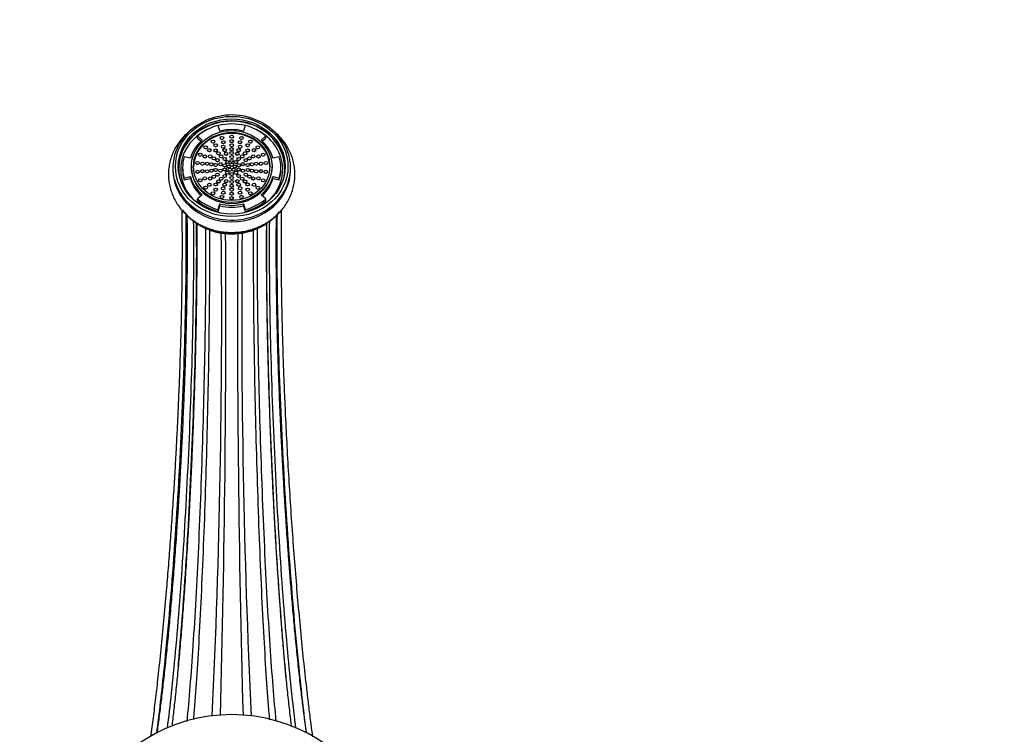
# Model space of a CAD drawing. Units: millimetres. Extents: x 0 to 1453, y 0 to 1728.
# Drawn here: x 648 to 874, y 1564 to 1728 of the extents above; entities that cross this region are included whole.
import ezdxf
from ezdxf import colors
from ezdxf.entities.mleader import LeaderData, LeaderLine
from ezdxf.math import Vec2, Vec3

# ---------------------------------------------------------------- set-up
doc = ezdxf.new("R2010")
doc.units = ezdxf.units.MM
doc.layers.add('DV2_Défaut', color=7, linetype='Continuous')
doc.layers.add('Défaut', color=7, linetype='Continuous')

# ---------------------------------------------------------------- blocks, each defined once
blk = doc.blocks.new('_DOT')
at = {"color": 0}
blk.add_line((0, 0), (-1, 0), dxfattribs=at)
at = {"color": 0, "const_width": 0.333}
blk.add_lwpolyline([(-0.1665, 0, 1), (0.1665, 0, 1)], format="xyb", close=True, dxfattribs=at)
blk = doc.blocks.new('SE1')
at = {"layer": 'DV2_Défaut', "color": 7, "linetype": 'Continuous'}
for p, q in [((693.67, 1702.63), (693.26, 1703.91)), ((699.46, 1703.91), (699.05, 1702.63)), ((688.54, 1701.49), (689.59, 1700.52)), ((688.54, 1701.03), (688.54, 1701.49)), ((688.54, 1701.03), (689.34, 1700.3)), ((703.13, 1700.52), (704.17, 1701.49)), ((703.38, 1700.3), (704.17, 1701.03)), ((704.17, 1701.03), (704.17, 1701.49)), ((686.9, 1696.38), (685.44, 1696.7)), ((707.27, 1696.7), (705.82, 1696.38)), ((682.86, 1694.23), (682.86, 1693.82)), ((685.11, 1694.27), (685.11, 1693.82)), ((687.11, 1694.5), (687.11, 1694.27)), ((705.61, 1694.27), (705.61, 1694.5)), ((707.61, 1693.82), (707.61, 1694.27)), ((709.86, 1693.82), (709.86, 1694.23)), ((685.44, 1691.85), (686.9, 1692.17)), ((685.44, 1691.4), (685.44, 1691.85)), ((685.44, 1691.4), (686.9, 1691.72)), ((686.9, 1691.72), (686.9, 1692.17)), ((705.82, 1692.17), (707.27, 1691.85)), ((705.82, 1691.72), (705.82, 1692.17)), ((705.82, 1691.72), (707.27, 1691.4)), ((707.27, 1691.4), (707.27, 1691.85)), ((689.59, 1688.03), (688.54, 1687.06)), ((688.54, 1686.61), (688.54, 1687.06)), ((704.17, 1687.06), (703.13, 1688.03)), ((704.17, 1686.61), (704.17, 1687.06)), ((693.26, 1684.64), (693.67, 1685.92)), ((693.26, 1684.19), (693.67, 1685.47)), ((693.26, 1684.19), (693.26, 1684.64)), ((693.67, 1685.47), (693.67, 1685.92)), ((699.05, 1685.92), (699.46, 1684.64)), ((699.05, 1685.47), (699.05, 1685.92)), ((699.05, 1685.47), (699.46, 1684.19)), ((699.46, 1684.19), (699.46, 1684.64))]:
    blk.add_line(p, q, dxfattribs=at)
for centre, radius, start, end in [((696.36, 1691.89), 14.42, 39.6352, 139.1903), ((696.14, 1693), 13.94, 217.5177, 270.8859), ((696.55, 1693.04), 13.98, 269.1992, 320.3125), ((-1241.43, 1660.28), 1935.5, 357.2808, 0.56332), ((-2596.24, 1660.12), 3291.27, 358.40609, 0.33172), ((3988.96, 1660.12), 3291.27, 179.66815, 181.59381), ((2634.15, 1660.28), 1935.5, 179.43695, 182.72084), ((696.36, 1531.27), 37.5, 26.4837, 153.4817)]:
    blk.add_arc(centre, radius, start, end, dxfattribs=at)
for centre, major_axis in [((696.36, 1694.5), (12.9, 0)), ((696.36, 1694.5), (-12.25, 0)), ((696.36, 1694.5), (9.25, 0)), ((696.36, 1694.5), (-8.75, 0)), ((692.08, 1700.21), (-0.4, 0)), ((694.13, 1701.04), (-0.4, 0)), ((694.45, 1700.06), (0.4, 0)), ((696.36, 1701.33), (0.4, 0)), ((696.36, 1700.31), (-0.4, 0)), ((698.27, 1700.06), (0.4, 0)), ((698.59, 1701.04), (0.4, 0)), ((700.64, 1700.21), (0.4, 0)), ((690.38, 1698.89), (-0.4, 0)), ((691.24, 1698.23), (-0.4, 0)), ((692.69, 1698.17), (0.4, 0)), ((692.7, 1699.35), (-0.4, 0)), ((693.32, 1697.5), (0.4, 0)), ((694.41, 1699.05), (0.4, 0)), ((694.74, 1698.23), (0.4, 0)), ((695.08, 1697.41), (0.4, 0)), ((696.36, 1699.36), (-0.4, 0)), ((696.36, 1698.48), (-0.4, 0)), ((696.36, 1697.61), (-0.4, 0)), ((697.64, 1697.41), (0.4, 0)), ((697.97, 1698.23), (0.4, 0)), ((698.31, 1699.05), (0.4, 0)), ((699.4, 1697.5), (0.4, 0)), ((700.02, 1699.35), (0.4, 0)), ((700.03, 1698.17), (0.4, 0)), ((701.48, 1698.23), (0.4, 0)), ((702.34, 1698.89), (0.4, 0)), ((688.52, 1695.28), (0.4, 0)), ((689.16, 1697.21), (-0.4, 0)), ((689.66, 1695.13), (-0.4, 0)), ((690.2, 1696.78), (0.4, 0)), ((690.74, 1695.16), (0.4, 0)), ((691.42, 1696.82), (0.4, 0)), ((692.27, 1696.38), (-0.4, 0)), ((693.12, 1695.94), (-0.4, 0)), ((693.79, 1695.02), (0.4, 0)), ((693.96, 1696.83), (0.4, 0)), ((694.77, 1696.22), (0.4, 0)), ((695.37, 1695.49), (0.4, 0)), ((696.36, 1696.68), (-0.4, 0)), ((696.36, 1695.78), (-0.4, 0)), ((697.35, 1695.49), (0.4, 0)), ((697.95, 1696.22), (0.4, 0)), ((698.76, 1696.83), (0.4, 0)), ((698.93, 1695.02), (0.4, 0)), ((699.6, 1695.94), (0.4, 0)), ((700.45, 1696.38), (0.4, 0)), ((701.3, 1696.82), (-0.4, 0)), ((701.98, 1695.16), (-0.4, 0)), ((702.52, 1696.78), (-0.4, 0)), ((703.06, 1695.13), (0.4, 0)), ((703.56, 1697.21), (-0.4, 0)), ((704.2, 1695.28), (0.4, 0)), ((688.52, 1693.27), (0.4, 0)), ((689.66, 1693.42), (0.4, 0)), ((690.74, 1693.39), (0.4, 0)), ((691.71, 1695.01), (0.4, 0)), ((691.71, 1693.54), (0.4, 0)), ((692.68, 1694.85), (-0.4, 0)), ((692.68, 1693.7), (-0.4, 0)), ((693.79, 1693.53), (0.4, 0)), ((694.75, 1694.74), (0.4, 0)), ((694.75, 1693.81), (-0.4, 0)), ((695.37, 1693.06), (0.4, 0)), ((695.66, 1694.48), (-0.4, 0)), ((695.93, 1693.75), (-0.4, 0)), ((696.36, 1694.93), (-0.4, 0)), ((696.36, 1692.77), (-0.4, 0)), ((696.79, 1693.75), (0.4, 0)), ((697.06, 1694.48), (-0.4, 0)), ((697.35, 1693.06), (0.4, 0)), ((697.97, 1694.74), (0.4, 0)), ((697.97, 1693.81), (0.4, 0)), ((698.93, 1693.53), (0.4, 0)), ((700.04, 1694.85), (0.4, 0)), ((700.04, 1693.7), (0.4, 0)), ((701.01, 1695.01), (0.4, 0)), ((701.01, 1693.54), (0.4, 0)), ((701.98, 1693.39), (-0.4, 0)), ((703.06, 1693.42), (-0.4, 0)), ((704.2, 1693.27), (-0.4, 0)), ((689.16, 1691.34), (-0.4, 0)), ((690.2, 1691.77), (-0.4, 0)), ((691.42, 1691.73), (-0.4, 0)), ((692.27, 1692.17), (0.4, 0)), ((693.12, 1692.61), (0.4, 0)), ((693.32, 1691.05), (0.4, 0)), ((693.96, 1691.72), (0.4, 0)), ((694.77, 1692.33), (0.4, 0)), ((695.08, 1691.14), (0.4, 0)), ((696.36, 1691.87), (-0.4, 0)), ((696.36, 1690.94), (-0.4, 0)), ((697.64, 1691.14), (0.4, 0)), ((697.95, 1692.33), (-0.4, 0)), ((698.76, 1691.72), (0.4, 0)), ((699.4, 1691.05), (0.4, 0)), ((699.6, 1692.61), (0.4, 0)), ((700.45, 1692.17), (0.4, 0)), ((701.3, 1691.73), (-0.4, 0)), ((702.52, 1691.77), (-0.4, 0)), ((703.56, 1691.34), (-0.4, 0)), ((690.38, 1689.66), (0.4, 0)), ((691.24, 1690.32), (-0.4, 0)), ((692.08, 1688.34), (-0.4, 0)), ((692.69, 1690.38), (0.4, 0)), ((692.7, 1689.2), (-0.4, 0)), ((694.41, 1689.5), (0.4, 0)), ((694.45, 1688.49), (0.4, 0)), ((694.74, 1690.32), (0.4, 0)), ((696.36, 1690.07), (-0.4, 0)), ((696.36, 1689.19), (-0.4, 0)), ((696.36, 1688.24), (-0.4, 0)), ((697.97, 1690.32), (0.4, 0)), ((698.27, 1688.49), (0.4, 0)), ((698.31, 1689.5), (0.4, 0)), ((700.02, 1689.2), (0.4, 0)), ((700.03, 1690.38), (0.4, 0)), ((700.64, 1688.34), (0.4, 0)), ((701.48, 1690.32), (-0.4, 0)), ((702.34, 1689.66), (-0.4, 0)), ((694.13, 1687.51), (-0.4, 0)), ((696.36, 1687.22), (-0.4, 0)), ((698.59, 1687.51), (0.4, 0))]:
    blk.add_ellipse(centre, major_axis=major_axis, ratio=0.891007, dxfattribs=at)
for centre, major_axis, start_param, end_param in [((696.36, 1694.05), (12.16, 0), 0, 3.301575), ((696.36, 1694.05), (-12.25, 0), 3.162391, 6.262387), ((696.36, 1693.82), (-11.7, 0), 5.190284, 6.283185), ((696.36, 1694.27), (-11.25, 0), 4.991642, 5.480334), ((696.36, 1693.82), (-11.7, 0), 4.44514, 4.979638), ((696.36, 1694.27), (9.75, 0), 1.291544, 1.850049), ((696.36, 1694.27), (11.25, 0), 0.802851, 1.291544), ((696.36, 1693.82), (-11.7, 0), 2.360753, 4.234494), ((696.36, 1694.23), (13.5, 0), 2.517606, 3.720936), ((696.36, 1694.27), (-9.75, 0), 5.480334, 6.038839), ((696.36, 1694.27), (-8.75, 0), 3.156151, 6.268627), ((692.08, 1699.53), (0.4, 0), 1.270877, 1.870716), ((694.13, 1700.36), (-0.4, 0), 4.412469, 5.012309), ((696.36, 1700.65), (-0.4, 0), 4.412469, 5.012309), ((696.36, 1699.63), (-0.4, 0), 4.412469, 5.012309), ((698.59, 1700.36), (0.4, 0), 1.270877, 1.870716), ((700.64, 1699.53), (0.4, 0), 1.270877, 1.870716), ((696.36, 1694.27), (9.75, 0), 0.244346, 0.802851), ((696.36, 1694.23), (13.5, 0), 0, 0.601022), ((690.38, 1698.21), (-0.4, 0), 4.412469, 5.012309), ((691.24, 1697.55), (-0.4, 0), 4.412469, 5.012309), ((692.69, 1697.49), (-0.4, 0), 4.412469, 5.012309), ((692.7, 1698.67), (-0.4, 0), 4.412469, 5.012309), ((694.41, 1698.37), (-0.4, 0), 4.412469, 5.012309), ((694.45, 1699.38), (0.4, 0), 1.270877, 1.870716), ((694.74, 1697.55), (0.4, 0), 1.270877, 1.870716), ((696.36, 1698.68), (-0.4, 0), 4.412469, 5.012309), ((696.36, 1697.8), (-0.4, 0), 4.412469, 5.012309), ((697.97, 1697.55), (0.4, 0), 1.270877, 1.870716), ((698.27, 1699.38), (0.4, 0), 1.270877, 1.870716), ((698.31, 1698.37), (0.4, 0), 1.270877, 1.870716), ((700.02, 1698.67), (0.4, 0), 1.270877, 1.870716), ((700.03, 1697.49), (0.4, 0), 1.270877, 1.870716), ((701.48, 1697.55), (0.4, 0), 1.270877, 1.870716), ((702.34, 1698.21), (0.4, 0), 1.270877, 1.870716), ((696.36, 1694.27), (11.25, 0), 2.897247, 3.385939), ((689.16, 1696.52), (-0.4, 0), 4.412469, 5.012309), ((690.2, 1696.1), (0.4, 0), 1.270877, 1.870716), ((691.42, 1696.14), (0.4, 0), 1.270877, 1.870716), ((692.27, 1695.7), (-0.4, 0), 4.412469, 5.012309), ((693.12, 1695.26), (0.4, 0), 1.270877, 1.870716), ((693.32, 1696.82), (0.4, 0), 1.270877, 1.870716), ((693.96, 1696.15), (0.4, 0), 1.270877, 1.870716), ((694.77, 1695.54), (-0.4, 0), 4.412469, 5.012309), ((695.08, 1696.72), (0.4, 0), 1.270877, 1.870716), ((696.36, 1696.93), (0.4, 0), 1.270877, 1.870716), ((696.36, 1696), (-0.4, 0), 4.412469, 5.012309), ((696.36, 1695.1), (-0.4, 0), 4.412469, 5.012309), ((697.64, 1696.72), (0.4, 0), 1.270877, 1.870716), ((697.95, 1695.54), (0.4, 0), 1.270877, 1.870716), ((698.76, 1696.15), (0.4, 0), 1.270877, 1.870716), ((699.4, 1696.82), (0.4, 0), 1.270877, 1.870716), ((699.6, 1695.26), (0.4, 0), 1.270877, 1.870716), ((700.45, 1695.7), (0.4, 0), 1.270877, 1.870716), ((701.3, 1696.14), (-0.4, 0), 4.412469, 5.012309), ((702.52, 1696.1), (-0.4, 0), 4.412469, 5.012309), ((703.56, 1696.52), (-0.4, 0), 4.412469, 5.012309), ((696.36, 1694.27), (-11.25, 0), 2.897247, 3.385939), ((696.36, 1693.82), (13.5, 0), 3.141593, 6.283185), ((696.36, 1693.82), (-11.7, 0), 0, 0.78084), ((696.36, 1693.82), (11.25, 0), 3.141593, 3.385939), ((696.36, 1694.27), (-9.25, 0), 0, 3.141593), ((688.52, 1694.6), (0.4, 0), 1.270877, 1.870716), ((689.66, 1694.45), (0.4, 0), 1.270877, 1.870716), ((690.74, 1694.48), (-0.4, 0), 4.412469, 5.012309), ((691.71, 1694.32), (-0.4, 0), 4.412469, 5.012309), ((691.71, 1692.86), (-0.4, 0), 4.412469, 5.012309), ((692.68, 1694.17), (-0.4, 0), 4.412469, 5.012309), ((692.68, 1693.02), (-0.4, 0), 4.412469, 5.012309), ((693.79, 1694.34), (0.4, 0), 1.270877, 1.870716), ((693.79, 1692.85), (0.4, 0), 1.270877, 1.870716), ((694.75, 1694.06), (-0.4, 0), 4.412469, 5.012309), ((694.75, 1693.13), (0.4, 0), 1.270877, 1.870716), ((695.37, 1694.81), (0.4, 0), 1.270877, 1.870716), ((695.66, 1693.8), (-0.4, 0), 4.412469, 5.012309), ((695.93, 1693.06), (-0.4, 0), 4.412469, 5.012309), ((696.36, 1694.25), (-0.4, 0), 4.412469, 5.012309), ((696.79, 1693.06), (-0.4, 0), 4.412469, 5.012309), ((697.06, 1693.8), (-0.4, 0), 4.412469, 5.012309), ((697.35, 1694.81), (0.4, 0), 1.270877, 1.870716), ((697.97, 1694.06), (0.4, 0), 1.270877, 1.884956), ((697.97, 1693.13), (0.4, 0), 1.256637, 1.870716), ((698.93, 1694.34), (0.4, 0), 1.270877, 1.884956), ((698.93, 1692.85), (0.4, 0), 1.256637, 1.870716), ((700.04, 1694.17), (0.4, 0), 1.270877, 1.870716), ((700.04, 1693.02), (0.4, 0), 1.270877, 1.870716), ((701.01, 1694.32), (-0.4, 0), 4.412469, 5.012309), ((701.01, 1692.86), (-0.4, 0), 4.412469, 5.012309), ((701.98, 1694.48), (0.4, 0), 1.270877, 1.870716), ((703.06, 1694.45), (-0.4, 0), 4.412469, 5.012309), ((704.2, 1694.6), (0.4, 0), 1.270877, 1.870716), ((696.36, 1693.82), (-11.25, 0), 2.897247, 3.141593), ((696.36, 1694.23), (13.5, 0), 5.663587, 6.283185), ((696.36, 1694.05), (12.16, 0), 6.123203, 6.283185), ((696.36, 1694.27), (-9.75, 0), 0.244346, 0.802851), ((696.36, 1693.82), (-9.75, 0), 0.244346, 0.766541), ((688.52, 1692.59), (0.4, 0), 1.270877, 1.870716), ((689.16, 1690.66), (0.4, 0), 1.270877, 1.870716), ((689.66, 1692.74), (-0.4, 0), 4.412469, 5.012309), ((690.2, 1691.09), (0.4, 0), 1.270877, 1.870716), ((690.74, 1692.71), (-0.4, 0), 4.412469, 5.012309), ((691.42, 1691.05), (0.4, 0), 1.270877, 1.870716), ((692.27, 1691.49), (-0.4, 0), 4.412469, 5.012309), ((693.12, 1691.93), (0.4, 0), 1.270877, 1.870716), ((693.96, 1691.04), (0.4, 0), 1.270877, 1.870716), ((694.77, 1691.65), (-0.4, 0), 4.412469, 5.012309), ((695.37, 1692.38), (0.4, 0), 1.270877, 1.870716), ((696.36, 1692.09), (0.4, 0), 1.270877, 1.870716), ((696.36, 1691.19), (-0.4, 0), 4.412469, 5.012309), ((697.35, 1692.38), (0.4, 0), 1.270877, 1.870716), ((697.95, 1691.65), (0.4, 0), 1.270877, 1.870716), ((698.76, 1691.04), (0.4, 0), 1.270877, 1.870716), ((699.6, 1691.93), (0.4, 0), 1.270877, 1.870716), ((700.45, 1691.49), (0.4, 0), 1.270877, 1.870716), ((701.3, 1691.05), (0.4, 0), 1.270877, 1.870716), ((701.98, 1692.71), (0.4, 0), 1.270877, 1.870716), ((702.52, 1691.09), (0.4, 0), 1.270877, 1.870716), ((703.06, 1692.74), (0.4, 0), 1.270877, 1.870716), ((696.36, 1694.27), (9.75, 0), 5.480334, 6.038839), ((696.36, 1693.82), (9.75, 0), 5.516644, 6.038839), ((703.56, 1690.66), (0.4, 0), 1.270877, 1.870716), ((704.2, 1692.59), (-0.4, 0), 4.412469, 5.012309), ((690.38, 1688.97), (-0.4, 0), 4.412469, 5.012309), ((691.24, 1689.64), (0.4, 0), 1.270877, 1.870716), ((692.69, 1689.7), (-0.4, 0), 4.412469, 5.012309), ((692.7, 1688.52), (-0.4, 0), 4.412469, 5.012309), ((693.32, 1690.37), (0.4, 0), 1.270877, 1.870716), ((694.41, 1688.81), (-0.4, 0), 4.412469, 5.012309), ((694.74, 1689.64), (0.4, 0), 1.270877, 1.870716), ((695.08, 1690.46), (0.4, 0), 1.270877, 1.870716), ((696.36, 1690.26), (-0.4, 0), 4.412469, 5.012309), ((696.36, 1689.39), (-0.4, 0), 4.412469, 5.012309), ((696.36, 1688.51), (0.4, 0), 1.270877, 1.870716), ((697.64, 1690.46), (0.4, 0), 1.270877, 1.870716), ((697.97, 1689.64), (0.4, 0), 1.270877, 1.870716), ((698.31, 1688.81), (0.4, 0), 1.270877, 1.870716), ((699.4, 1690.37), (0.4, 0), 1.270877, 1.870716), ((700.02, 1688.52), (0.4, 0), 1.270877, 1.870716), ((700.03, 1689.7), (0.4, 0), 1.270877, 1.870716), ((701.48, 1689.64), (0.4, 0), 1.270877, 1.870716), ((702.34, 1688.97), (0.4, 0), 1.270877, 1.870716), ((696.36, 1694.23), (13.5, 0), 3.720936, 5.663587), ((696.36, 1694.27), (-11.25, 0), 0.802851, 1.291544), ((696.36, 1693.82), (-11.25, 0), 0.802851, 1.291544), ((692.08, 1687.66), (0.4, 0), 1.270877, 1.870716), ((694.13, 1686.83), (0.4, 0), 1.270877, 1.870716), ((694.45, 1687.8), (-0.4, 0), 4.412469, 5.012309), ((696.36, 1687.56), (-0.4, 0), 4.412469, 5.012309), ((696.36, 1686.54), (-0.4, 0), 4.412469, 5.012309), ((698.27, 1687.8), (0.4, 0), 1.270877, 1.870716), ((698.59, 1686.83), (0.4, 0), 1.270877, 1.870716), ((696.36, 1694.27), (11.25, 0), 4.991642, 5.480334), ((696.36, 1693.82), (11.25, 0), 4.991642, 5.480334), ((700.64, 1687.66), (0.4, 0), 1.270877, 1.870716), ((696.36, 1694.27), (-9.75, 0), 1.291544, 1.850049), ((696.36, 1693.82), (-9.75, 0), 1.291544, 1.850049), ((696.36, 1691.15), (13.5, 0), 3.985125, 5.444543)]:
    blk.add_ellipse(centre, major_axis=major_axis, ratio=0.891007, start_param=start_param, end_param=end_param, dxfattribs=at)
for points, knots in [([(686.39, 1702.36), (686.38, 1702.36), (686.01, 1702.03), (685.31, 1701.35), (684.38, 1700.24), (683.59, 1699.06), (682.94, 1697.8), (682.44, 1696.5), (682.08, 1695.15), (681.88, 1693.78), (681.84, 1692.4), (681.95, 1691.03), (682.21, 1689.67), (682.62, 1688.35), (683.18, 1687.08), (683.87, 1685.87), (684.7, 1684.73), (685.66, 1683.67), (686.72, 1682.71), (687.89, 1681.85), (689.16, 1681.11), (690.5, 1680.49), (691.91, 1680), (693.35, 1679.64), (694.87, 1679.42), (695.81, 1679.39), (696.36, 1679.38)], [0, 0, 0, 0, 0.000986, 0.044953, 0.088783, 0.132455, 0.175956, 0.219281, 0.262442, 0.305461, 0.348371, 0.391215, 0.43403, 0.476858, 0.519745, 0.56273, 0.605843, 0.649102, 0.692514, 0.736079, 0.779784, 0.823616, 0.867556, 0.911587, 0.955691, 1, 1, 1, 1]), ([(696.36, 1679.38), (696.68, 1679.38), (697.43, 1679.4), (698.75, 1679.54), (700.22, 1679.83), (701.66, 1680.27), (703.04, 1680.84), (704.34, 1681.55), (705.57, 1682.37), (706.69, 1683.31), (707.7, 1684.35), (708.58, 1685.48), (709.33, 1686.68), (709.94, 1687.96), (710.4, 1689.28), (710.71, 1690.63), (710.87, 1692), (710.87, 1693.38), (710.71, 1694.75), (710.4, 1696.1), (709.95, 1697.41), (709.35, 1698.66), (708.61, 1699.86), (707.75, 1700.98), (707.03, 1701.73), (706.61, 1702.11), (706.54, 1702.18)], [0, 0, 0, 0, 0.026071, 0.070661, 0.115284, 0.159909, 0.20452, 0.249094, 0.293605, 0.338027, 0.38233, 0.426488, 0.470482, 0.514301, 0.557945, 0.601428, 0.644777, 0.688028, 0.731227, 0.774405, 0.817611, 0.860888, 0.904274, 0.947796, 0.991469, 1, 1, 1, 1]), ([(684.91, 1684.57), (684.93, 1683.59), (684.96, 1681.1), (684.98, 1677.19), (684.97, 1672.82), (684.93, 1668.64), (684.88, 1664.7), (684.8, 1661.03), (684.72, 1657.53), (684.63, 1654.26), (684.53, 1651.16), (684.44, 1648.3), (684.33, 1645.55), (684.23, 1642.87), (684.12, 1640.26), (683.98, 1637.13), (683.8, 1633.39), (683.56, 1628.86), (683.29, 1624.03), (682.97, 1618.84), (682.61, 1613.39), (682.21, 1607.86), (681.79, 1602.4), (681.31, 1596.53), (680.75, 1590.3), (680.11, 1583.71), (679.49, 1577.84), (678.9, 1572.6), (678.34, 1568.06), (677.97, 1565.18), (677.78, 1563.8)], [0, 0, 0, 0, 0.029763, 0.072532, 0.112247, 0.1489, 0.182486, 0.213008, 0.240467, 0.268106, 0.29186, 0.313977, 0.335396, 0.356116, 0.376139, 0.395467, 0.427807, 0.461613, 0.498123, 0.537307, 0.579128, 0.621972, 0.664231, 0.705894, 0.760516, 0.814674, 0.87044, 0.913397, 0.957293, 1, 1, 1, 1]), ([(714.95, 1563.72), (714.82, 1564.69), (714.53, 1566.84), (714.1, 1570.29), (713.56, 1574.86), (712.94, 1580.44), (712.27, 1587.12), (711.63, 1594), (711.03, 1601.06), (710.48, 1608.25), (709.96, 1615.55), (709.5, 1622.9), (709.08, 1630.23), (708.79, 1636.1), (708.59, 1640.5), (708.47, 1643.49), (708.35, 1646.44), (708.24, 1649.36), (708.15, 1652.37), (708.05, 1655.6), (707.96, 1659), (707.88, 1662.53), (707.82, 1666.16), (707.77, 1669.98), (707.74, 1673.98), (707.74, 1678.11), (707.77, 1681.62), (707.79, 1683.8), (707.81, 1684.57)], [0, 0, 0, 0, 0.02973, 0.065356, 0.100352, 0.157507, 0.21416, 0.270357, 0.326062, 0.381632, 0.437243, 0.492852, 0.548267, 0.602892, 0.626039, 0.64902, 0.671832, 0.694471, 0.717305, 0.742894, 0.771732, 0.799639, 0.830042, 0.862942, 0.89834, 0.936229, 0.976603, 1, 1, 1, 1]), ([(679.19, 1564.52), (679.78, 1569.04), (680.36, 1574.08), (681.71, 1587.22), (682.45, 1595.75), (683.77, 1613.77), (684.35, 1623.26), (685.25, 1642.17), (685.58, 1651.58), (685.94, 1668.82), (685.98, 1676.69), (685.89, 1683.56)], [0, 0, 0, 0, 0.153078, 0.153078, 0.367185, 0.367185, 0.581292, 0.581292, 0.7954, 0.7954, 1, 1, 1, 1]), ([(686.09, 1683.32), (686.11, 1682.11), (686.13, 1679.48), (686.14, 1675.56), (686.13, 1671.59), (686.09, 1667.74), (686.04, 1664.04), (685.97, 1660.51), (685.89, 1657.05), (685.81, 1653.69), (685.71, 1650.46), (685.61, 1647.44), (685.5, 1644.51), (685.39, 1641.51), (685.26, 1638.45), (685.12, 1635.3), (684.97, 1632.09), (684.8, 1628.81), (684.63, 1625.55), (684.46, 1622.5), (684.3, 1619.88), (684.18, 1617.84), (684.08, 1616.22), (683.97, 1614.64), (683.85, 1612.72), (683.68, 1610.27), (683.49, 1607.47), (683.27, 1604.53), (683.04, 1601.55), (682.74, 1597.77), (682.36, 1593.21), (681.89, 1588.02), (681.4, 1583.05), (680.91, 1578.4), (680.42, 1574.07), (679.93, 1570.03), (679.52, 1566.88), (679.27, 1565.09), (679.19, 1564.51)], [0, 0, 0, 0, 0.038454, 0.07686, 0.113046, 0.147005, 0.178734, 0.208233, 0.235504, 0.263948, 0.289499, 0.312381, 0.335032, 0.358134, 0.381681, 0.405665, 0.43008, 0.454918, 0.480174, 0.504327, 0.524217, 0.539771, 0.551012, 0.561157, 0.575887, 0.595282, 0.617774, 0.640793, 0.664292, 0.688263, 0.731325, 0.775356, 0.818459, 0.860399, 0.901188, 0.940849, 0.98068, 1, 1, 1, 1]), ([(681.63, 1565.64), (682.26, 1570.64), (682.9, 1576.54), (684.16, 1590.38), (684.78, 1598.46), (685.87, 1615.65), (686.35, 1624.76), (687.1, 1642.97), (687.38, 1652.06), (687.67, 1668.34), (687.71, 1675.62), (687.64, 1681.97)], [0, 0, 0, 0, 0.190595, 0.190595, 0.397085, 0.397085, 0.603574, 0.603574, 0.810064, 0.810064, 1, 1, 1, 1]), ([(711.09, 1565.64), (710.46, 1570.64), (709.82, 1576.54), (708.56, 1590.38), (707.94, 1598.46), (706.84, 1615.65), (706.37, 1624.76), (705.61, 1642.97), (705.34, 1652.06), (705.04, 1668.33), (705.01, 1675.6), (705.07, 1681.95)], [0, 0, 0, 0, 0.190651, 0.190651, 0.397179, 0.397179, 0.603708, 0.603708, 0.810236, 0.810236, 1, 1, 1, 1]), ([(713.53, 1564.51), (713.42, 1565.29), (713.15, 1567.23), (712.73, 1570.45), (712.25, 1574.45), (711.76, 1578.85), (711.26, 1583.65), (710.79, 1588.46), (710.37, 1593.08), (710, 1597.47), (709.68, 1601.53), (709.39, 1605.3), (709.15, 1608.64), (708.96, 1611.32), (708.82, 1613.44), (708.71, 1615.18), (708.6, 1616.92), (708.48, 1618.76), (708.37, 1620.72), (708.24, 1622.91), (708.1, 1625.45), (707.93, 1628.49), (707.75, 1632.01), (707.56, 1636.02), (707.37, 1640.51), (707.19, 1645.21), (707.02, 1650.07), (706.87, 1655.02), (706.75, 1660.22), (706.66, 1665.23), (706.6, 1669.98), (706.57, 1674.45), (706.58, 1678.89), (706.61, 1681.89), (706.63, 1683.3), (706.63, 1683.33)], [0, 0, 0, 0, 0.026177, 0.063668, 0.100282, 0.144767, 0.187783, 0.22927, 0.269159, 0.303495, 0.336461, 0.366517, 0.392511, 0.414389, 0.428662, 0.441236, 0.454423, 0.468347, 0.483384, 0.498963, 0.518225, 0.541195, 0.567898, 0.598363, 0.632616, 0.670678, 0.707124, 0.746511, 0.788849, 0.834144, 0.872507, 0.912753, 0.95487, 0.998844, 1, 1, 1, 1]), ([(713.53, 1564.51), (712.94, 1569.03), (712.36, 1574.07), (711.01, 1587.22), (710.26, 1595.75), (708.95, 1613.77), (708.37, 1623.26), (707.47, 1642.17), (707.14, 1651.58), (706.78, 1668.83), (706.74, 1676.69), (706.83, 1683.56)], [0, 0, 0, 0, 0.153183, 0.153183, 0.36725, 0.36725, 0.581317, 0.581317, 0.795383, 0.795383, 1, 1, 1, 1]), ([(688.33, 1681.45), (688.33, 1681.38), (688.34, 1680.18), (688.35, 1677.7), (688.36, 1674.14), (688.34, 1670.26), (688.3, 1666.13), (688.25, 1661.82), (688.17, 1657.78), (688.09, 1654.07), (688.01, 1650.72), (687.93, 1647.68), (687.85, 1644.8), (687.76, 1641.94), (687.62, 1638.06), (687.44, 1633.12), (687.19, 1627.09), (686.91, 1621.01), (686.6, 1614.94), (686.26, 1608.94), (685.9, 1603.06), (685.51, 1597.33), (685.11, 1591.77), (684.69, 1586.43), (684.25, 1581.37), (683.81, 1576.69), (683.44, 1573.11), (683.15, 1570.48), (682.94, 1568.63), (682.77, 1567.2), (682.67, 1566.39), (682.64, 1566.14)], [0, 0, 0, 0, 0.002396, 0.03912, 0.073931, 0.106822, 0.147677, 0.185106, 0.219115, 0.249712, 0.276917, 0.300746, 0.323045, 0.345539, 0.368223, 0.414127, 0.460718, 0.507866, 0.555112, 0.602362, 0.649568, 0.69674, 0.743948, 0.791152, 0.83829, 0.884274, 0.928337, 0.949663, 0.970521, 0.990927, 1, 1, 1, 1]), ([(686.13, 1607.13), (686.14, 1607.28), (686.15, 1607.43), (686.66, 1616.09), (687.11, 1625.11), (687.8, 1643.16), (688.06, 1652.16), (688.33, 1668.19), (688.36, 1675.3), (688.3, 1681.52)], [0, 0, 0, 0, 0.0061835, 0.0061835, 0.3480853, 0.3480853, 0.689987, 0.689987, 1, 1, 1, 1]), ([(686.15, 1567.23), (686.18, 1567.57), (686.22, 1567.91), (686.72, 1573.16), (687.19, 1579.1), (688.07, 1592.78), (688.5, 1600.52), (689.24, 1617.09), (689.57, 1625.91), (690.08, 1643.58), (690.26, 1652.42), (690.46, 1667.79), (690.49, 1674.47), (690.45, 1680.33)], [0, 0, 0, 0, 0.014382, 0.014382, 0.216813, 0.216813, 0.419245, 0.419245, 0.621677, 0.621677, 0.824109, 0.824109, 1, 1, 1, 1]), ([(687.65, 1567.69), (687.69, 1568.13), (687.72, 1568.57), (688.16, 1573.85), (688.56, 1579.72), (689.31, 1593.26), (689.67, 1600.93), (690.31, 1617.37), (690.58, 1626.14), (691.02, 1643.7), (691.18, 1652.49), (691.34, 1667.68), (691.36, 1674.23), (691.33, 1679.99)], [0, 0, 0, 0, 0.018959, 0.018959, 0.220921, 0.220921, 0.422882, 0.422882, 0.624844, 0.624844, 0.826805, 0.826805, 1, 1, 1, 1]), ([(705.08, 1567.6), (705.04, 1568.06), (705, 1568.54), (704.56, 1573.85), (704.16, 1579.72), (703.4, 1593.26), (703.05, 1600.93), (702.41, 1617.37), (702.14, 1626.14), (701.7, 1643.7), (701.54, 1652.49), (701.38, 1667.67), (701.35, 1674.22), (701.38, 1679.98)], [0, 0, 0, 0, 0.020254, 0.020254, 0.221982, 0.221982, 0.42371, 0.42371, 0.625438, 0.625438, 0.827166, 0.827166, 1, 1, 1, 1]), ([(706.57, 1567.25), (706.53, 1567.58), (706.5, 1567.92), (706, 1573.16), (705.53, 1579.1), (704.64, 1592.78), (704.22, 1600.52), (703.48, 1617.09), (703.15, 1625.91), (702.64, 1643.58), (702.46, 1652.42), (702.26, 1667.8), (702.23, 1674.48), (702.27, 1680.34)], [0, 0, 0, 0, 0.014153, 0.014153, 0.216611, 0.216611, 0.419069, 0.419069, 0.621527, 0.621527, 0.823985, 0.823985, 1, 1, 1, 1]), ([(710.09, 1566.06), (710.08, 1566.14), (709.91, 1567.47), (709.6, 1570.16), (709.15, 1574.35), (708.71, 1578.75), (708.29, 1583.36), (707.89, 1588.13), (707.55, 1592.63), (707.25, 1596.78), (706.99, 1600.55), (706.74, 1604.37), (706.49, 1608.4), (706.24, 1612.78), (705.98, 1617.63), (705.72, 1622.97), (705.47, 1628.35), (705.26, 1633.69), (705.06, 1638.92), (704.88, 1644.39), (704.72, 1650.06), (704.59, 1655.55), (704.49, 1660.79), (704.42, 1665.75), (704.37, 1670.7), (704.36, 1675.55), (704.37, 1679.22), (704.39, 1681.06), (704.39, 1681.47)], [0, 0, 0, 0, 0.002954, 0.048598, 0.093399, 0.137735, 0.181562, 0.224852, 0.267546, 0.299142, 0.330348, 0.361148, 0.392512, 0.427056, 0.46496, 0.506265, 0.551008, 0.589312, 0.629871, 0.672689, 0.71777, 0.765111, 0.806293, 0.849041, 0.893342, 0.939178, 0.986527, 1, 1, 1, 1]), ([(706.57, 1607.4), (706.57, 1607.46), (706.57, 1607.52), (706.05, 1616.09), (705.61, 1625.11), (704.92, 1643.16), (704.66, 1652.16), (704.39, 1668.19), (704.36, 1675.31), (704.42, 1681.53)], [0, 0, 0, 0, 0.002558, 0.002558, 0.345652, 0.345652, 0.688747, 0.688747, 1, 1, 1, 1]), ([(708.88, 1577.01), (708.67, 1579.24), (708.46, 1581.57), (707.65, 1591.05), (707.08, 1598.97), (706.57, 1607.4)], [0, 0, 0, 0, 0.257685, 0.257685, 1, 1, 1, 1]), ([(684.09, 1579.78), (684.22, 1581.15), (684.35, 1582.57), (685.06, 1590.98), (685.63, 1598.8), (686.13, 1607.13)], [0, 0, 0, 0, 0.1725301, 0.1725301, 1, 1, 1, 1])]:
    blk.add_open_spline(points, degree=3, knots=knots, dxfattribs=at)

msp = doc.modelspace()

# ---------------------------------------------------------------- block references
at = {"layer": 'Défaut'}
msp.add_blockref('SE1', (0, 0), dxfattribs=at)

# ---------------------------------------------------------------- leaders
at = {"layer": 'Défaut', "color": 7, "linetype": 'Continuous'}
ml = msp.add_multileader_mtext('Standard', dxfattribs=at)
ml.set_content('{\\pxsm0.9;\\fSolid Edge ISO|b1||i0||c0|p34;\\W1.;22/05/2014\\P}', color=256)
ml.set_leader_properties()
ml.set_arrow_properties(name='DOT')
ml.build(insert=Vec2(0, 0))
ml.multileader.update_dxf_attribs({"leader_type": 0, "dogleg_length": 0, "arrow_head_size": 12})
ctx = ml.context
ctx.base_point, ctx.char_height, ctx.arrow_head_size, ctx.landing_gap_size = Vec3(1139.4, 1721.05), 12, 12, 4.2
notes = []
notes.append((ctx, [(0, (0, 0, 0), (0, 0), (1, 0), 1, [])]))
ctx.mtext.insert = Vec3(1141.4, 1727.17)
for ctx, leaders in notes:
    for number, flags, end, landing, length, lines in leaders:
        leader = LeaderData()
        leader.index, (leader.has_last_leader_line, leader.has_dogleg_vector, leader.attachment_direction) = number, flags
        leader.last_leader_point, leader.dogleg_vector, leader.dogleg_length = Vec3(end), Vec3(landing), length
        for number, points, colour, breaks in lines:
            line = LeaderLine()
            line.index, line.vertices, line.color, line.breaks = number, Vec3.list(points), colors.encode_raw_color(colour), breaks
            leader.lines.append(line)
        ctx.leaders.append(leader)

doc.saveas('drawing.dxf')
